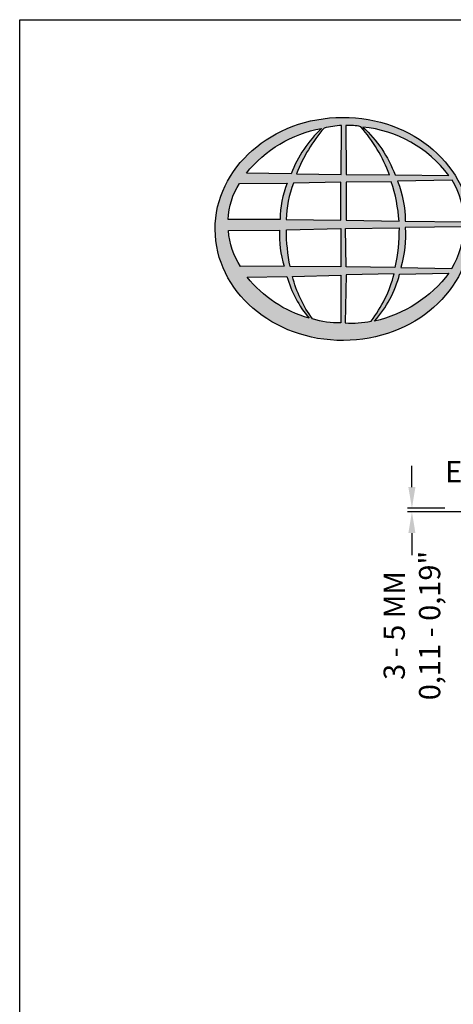
# Model space of a CAD drawing. Units: inches. Extents: x 0 to 220, y 0 to 280.
# Drawn here: x 0 to 49, y 170 to 280 of the extents above; entities that cross this region are included whole.
import ezdxf

# ---------------------------------------------------------------- set-up
doc = ezdxf.new("R2010")
doc.units = ezdxf.units.IN
doc.header["$LTSCALE"] = 10
doc.header["$MEASUREMENT"] = 0
doc.layers.get('Defpoints').update_dxf_attribs({"linetype": 'CONTINUOUS'})
for name, color, linetype in [('588-LOGO$0$CADdetails-9-EXTRAFINE', 9, 'CONTINUOUS'), ('588-LOGO$0$FRAME', 7, 'CONTINUOUS'), ('CADdetails-7-VERYFINE', 7, 'CONTINUOUS')]:
    doc.layers.add(name, color=color, linetype=linetype)
doc.styles.add('CADdetails-DIMENSIONS', font='ARIALN.TTF', dxfattribs={"height": 2.38})
doc.dimstyles.new('CADdetails-LEADER', dxfattribs={"dimtxt": 2.38, "dimasz": 2.38, "dimexe": 0.5, "dimexo": 1.5, "dimgap": 1, "dimtad": 0, "dimzin": 0, "dimdsep": 46, "dimtxsty": 'CADdetails-DIMENSIONS', "dimcen": 1, "dimclrd": 256, "dimclre": 256, "dimclrt": 256, "dimadec": 0, "dimazin": 0, "dimtfac": 1, "dimtdec": 4, "dimtofl": 0, "dimtmove": 0, "dimatfit": 3, "dimfxl": 1, "dimtolj": 1, "dimtzin": 0, "dimarcsym": 0})

# ---------------------------------------------------------------- blocks, each defined once
blk = doc.blocks.new('*D4')
at = {"layer": 'CADdetails-7-VERYFINE', "lineweight": -2, "transparency": 16777216}
for p, q in [((43.95, 227.64), (43.95, 230.02)), ((47.62, 225.26), (43.45, 225.26)), ((95.97, 224.87), (43.45, 224.87)), ((43.95, 222.49), (43.95, 220.01))]:
    blk.add_line(p, q, dxfattribs=at)
at = {"layer": 'CADdetails-7-VERYFINE', "transparency": 16777216}
for points in [[(43.55, 227.64), (44.34, 227.64), (43.95, 225.26)], [(43.55, 222.49), (44.34, 222.49), (43.95, 224.87)]]:
    blk.add_solid(points, dxfattribs=at)
at = {"layer": 'Defpoints', "color": 0, "transparency": 16777216}
for p in [(43.95, 225.26), (49.12, 225.26), (97.47, 224.87, 194.1)]:
    blk.add_point(p, dxfattribs=at)
at = {"layer": 'CADdetails-7-VERYFINE', "transparency": 16777216, "insert": (43.95, 212.13), "char_height": 2.38, "attachment_point": 5, "rotation": 90, "style": 'CADdetails-DIMENSIONS'}
blk.add_mtext('\\A1;3 - 5 MM^J0,11 - 0,19"', dxfattribs=at)

msp = doc.modelspace()

# ---------------------------------------------------------------- hatches: boundary and pattern name
at = {"layer": '588-LOGO$0$CADdetails-9-EXTRAFINE', "true_color": 0x2c4469}
h = msp.add_hatch(color=177, dxfattribs=at)
h.set_gradient(color1=(44, 68, 105), color2=(44, 68, 105), tint=1)
edge = h.paths.add_edge_path()
edge.add_ellipse((36.221, 256.56), major_axis=(-14.319, -0.061), ratio=0.8729974, start_angle=0, end_angle=360, ccw=False)
h.paths.add_polyline_path([(24.633, 261.64), (29.983, 261.672, 0.1026492), (29.186, 257.599), (23.35, 257.622, -0.1362015)], flags=16)
h.paths.add_polyline_path([(25.4, 262.801, -0.1818751), (33.814, 267.816, 0.1088447), (30.41, 262.747)], flags=16)
h.paths.add_polyline_path([(23.392, 256.371), (29.122, 256.437, 0.0926452), (29.639, 252.387), (24.746, 252.34, -0.1270762)], flags=16)
h.paths.add_polyline_path([(30.664, 261.679), (35.988, 261.784), (35.99, 257.528), (29.862, 257.599, -0.0827758)], flags=16)
h.paths.add_polyline_path([(29.879, 256.457), (35.995, 256.589), (35.986, 252.311), (30.288, 252.344, -0.0453127)], flags=16)
h.paths.add_polyline_path([(31.005, 262.745, -0.0806009), (34.099, 267.858, -0.0434261), (36.071, 268.145), (36.02, 262.663)], flags=16)
h.paths.add_polyline_path([(25.479, 251.171), (29.941, 251.241, 0.1021332), (32.423, 246.55, -0.1542532)], flags=16)
h.paths.add_polyline_path([(30.572, 251.239), (35.991, 251.383), (35.99, 246.038, -0.0855151), (32.799, 246.487, -0.098155)], flags=16)
h.paths.add_polyline_path([(36.571, 261.781), (41.627, 261.851, -0.0652834), (42.508, 257.435), (36.571, 257.526)], flags=16)
h.paths.add_polyline_path([(36.567, 262.666), (36.553, 268.147, -0.0792148), (38.212, 268.012, -0.0929725), (41.422, 262.613)], flags=16)
h.paths.add_polyline_path([(36.514, 256.598), (42.504, 256.675, -0.0524513), (42.05, 252.248), (36.572, 252.313)], flags=16)
h.paths.add_polyline_path([(36.576, 251.399), (41.966, 251.518, -0.0979948), (39.374, 246.215, -0.0638519), (36.485, 246.035)], flags=16)
h.paths.add_polyline_path([(38.443, 267.972, -0.2129148), (48.071, 262.547), (42.061, 262.627, 0.1190602)], flags=16)
h.paths.add_polyline_path([(42.339, 261.901), (48.468, 262.037, -0.1274706), (49.802, 257.364), (43.201, 257.438, 0.0968513)], flags=16)
h.paths.add_polyline_path([(43.19, 256.72), (49.748, 256.787, -0.1293719), (48.436, 252.131), (42.697, 252.251, 0.0878625)], flags=16)
h.paths.add_polyline_path([(42.567, 251.495), (48.099, 251.602, -0.1786281), (39.753, 246.238, 0.1184119)], flags=16)

# ---------------------------------------------------------------- linework, layer by layer
at = {"layer": '588-LOGO$0$CADdetails-9-EXTRAFINE', "color": 177, "true_color": 0x2c4469}
for points in [[(31.005, 262.745), (36.02, 262.663), (36.071, 268.145, 0.0434261), (34.099, 267.858, 0.0806009), (31.005, 262.745, -20.6612599)], [(36.553, 268.147), (36.567, 262.666), (41.422, 262.613, 0.0929725), (38.212, 268.012, 0.0792148), (36.553, 268.147, -1.8297864)], [(30.41, 262.747), (25.4, 262.801, -0.1818751), (33.814, 267.816, 0.1088447), (30.41, 262.747, 2.1431318)], [(38.443, 267.972, -0.1190602), (42.061, 262.627), (48.071, 262.547, 0.2129148), (38.443, 267.972, 0.7029969)], [(23.35, 257.622, -0.1362015), (24.633, 261.64), (29.983, 261.672, 0.1026492), (29.186, 257.599), (23.35, 257.622)], [(29.862, 257.599), (35.99, 257.528), (35.988, 261.784), (30.664, 261.679, 0.0827758), (29.862, 257.599, 1.1133436)], [(36.571, 261.781), (36.571, 257.526), (42.508, 257.435, 0.0652834), (41.627, 261.851), (36.571, 261.781)], [(42.339, 261.901, -0.0968513), (43.201, 257.438), (49.802, 257.364, 0.1274706), (48.468, 262.037), (42.339, 261.901)], [(23.392, 256.371), (29.122, 256.437, 0.0926452), (29.639, 252.387), (24.746, 252.34, -0.1270762), (23.392, 256.371, -1.1708614)], [(29.879, 256.457), (35.995, 256.589), (35.986, 252.311), (30.288, 252.344, -0.0453127), (29.879, 256.457, -0.7222767)], [(36.514, 256.598), (42.504, 256.675, -0.0524513), (42.05, 252.248), (36.572, 252.313), (36.514, 256.598)], [(42.697, 252.251), (48.436, 252.131, 0.1293719), (49.748, 256.787), (43.19, 256.72, -0.0878625), (42.697, 252.251, 1.1728599)], [(36.576, 251.399), (36.485, 246.035, 0.0638519), (39.374, 246.215, 0.0979948), (41.966, 251.518), (36.576, 251.399)], [(39.753, 246.238, 0.1184119), (42.567, 251.495), (48.099, 251.602, -0.1786281), (39.753, 246.238, -0.4708282)], [(25.479, 251.171), (29.941, 251.241, 0.1021332), (32.423, 246.55, -0.1542532), (25.479, 251.171, -1.1669671)], [(30.572, 251.239), (35.991, 251.383), (35.99, 246.038, -0.0855151), (32.799, 246.487, -0.098155), (30.572, 251.239, 11.5204229)]]:
    msp.add_lwpolyline(points, format="xyb", dxfattribs=at)
at = {"layer": '588-LOGO$0$CADdetails-9-EXTRAFINE', "color": 177, "true_color": 0x2c4469, "extrusion": (0, 0, -1)}
msp.add_ellipse((36.221, 256.56), major_axis=(-14.319, -0.061), ratio=0.8729974, start_param=-1.5707963, end_param=4.712389, dxfattribs=at)
at = {"layer": '588-LOGO$0$FRAME'}
for p, q in [((0, 0), (0, 280)), ((0, 280), (216, 280))]:
    msp.add_line(p, q, dxfattribs=at)

# ---------------------------------------------------------------- texts
at = {"layer": 'CADdetails-7-VERYFINE', "insert": (75.575, 228.168), "char_height": 2.38, "attachment_point": 9, "style": 'CADdetails-DIMENSIONS'}
msp.add_mtext('\\A1;EXPANSION JOINT', dxfattribs=at)

# ---------------------------------------------------------------- dimensions: what is measured, and where the dimension line sits
at = {"layer": 'CADdetails-7-VERYFINE'}
dim = msp.add_linear_dim(base=(43.947, 225.257), p1=(97.472, 224.874, 194.096), p2=(49.124, 225.257), angle=90, text='3 - 5 MM^J0,11 - 0,19"', dimstyle='CADdetails-LEADER', dxfattribs=at)
dim.commit()
dim.dimension.update_dxf_attribs({"geometry": '*D4', "text_midpoint": (43.947, 212.125), "dimtype": 160})

doc.saveas('drawing.dxf')
